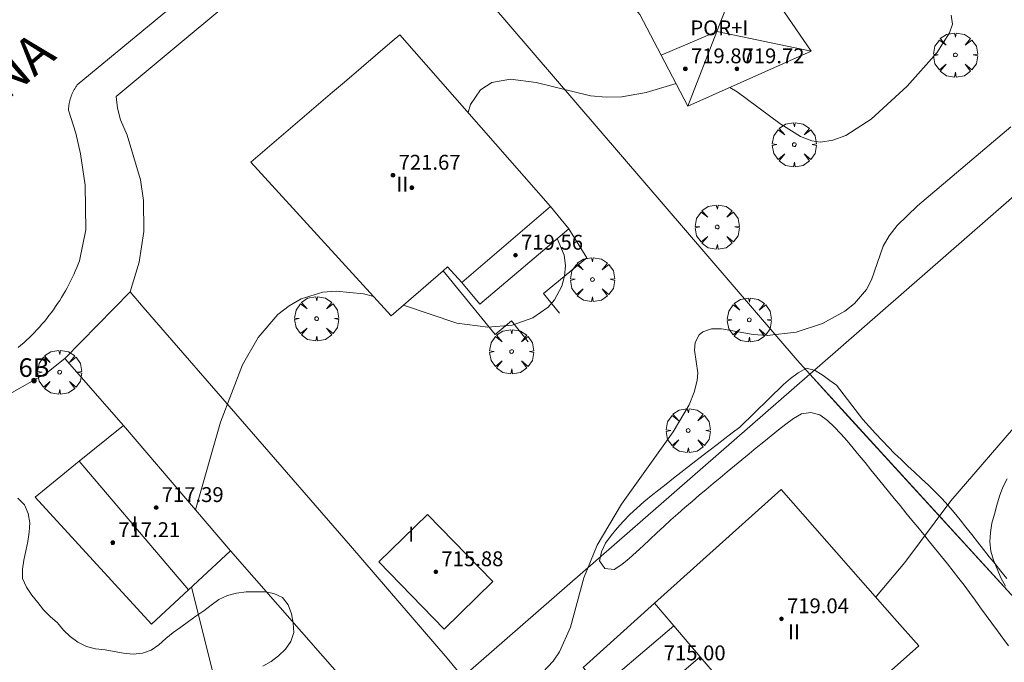
# Model space of a CAD drawing. Units: millimetres. Extents: x 425998 to 427003, y 4482997 to 4483501.
# Drawn here: x 426702 to 426755, y 4483050 to 4483085 of the extents above; entities that cross this region are included whole.
import ezdxf

# ---------------------------------------------------------------- set-up
doc = ezdxf.new("R2010")
doc.units = ezdxf.units.MM
doc.header["$MEASUREMENT"] = 0
doc.layers.get('0').update_dxf_attribs({"lineweight": 9})
for name, color, linetype, lineweight in [('f012003p_num_plantas', 252, 'Continuous', 9), ('f022001p_portal', 7, 'Continuous', 9), ('f022001p_portal_texto', 7, 'Continuous', 9), ('f030042l_viaurbana_texto', 7, 'Continuous', 9), ('f050002l_curvanivel_cgn', 23, 'Continuous', 9), ('f050009p_puntocotaconstruccionelevada', 211, 'Continuous', 9), ('f060140s_arboladourbano', 92, 'Continuous', 9), ('f061013p_arbol', 91, 'Continuous', 9), ('f070045l_muro_mur', 30, 'MURO2', 9), ('f070045l_muro_tap', 11, 'MURO2', 9), ('f070045l_puerta', 11, 'Continuous', 9), ('f070047l_seto', 91, 'Continuous', 9), ('f070056l_edificacion_med', 221, 'Continuous', 9), ('f070056s_edificacion_edi', 240, 'Continuous', 9), ('f070058l_elementoconstruido_bordillo', 30, 'Continuous', 9), ('f090109s_parque_jardin', 91, 'Continuous', 9)]:
    doc.layers.add(name, color=color, linetype=linetype, lineweight=lineweight)
doc.styles.add('ROMANS', font='romans.shx')
doc.styles.get("Standard").update_dxf_attribs({"font": 'arial.ttf'})
doc.styles.add('Style-s7210005_h', font='txt')
doc.linetypes.add('MURO2', pattern='A,3.1e-05,[1,muro2.shx,S=1,R=0,X=0,Y=0],-3.058844', length=3.058875)

# ---------------------------------------------------------------- blocks, each defined once
blk = doc.blocks.new('punto_cota_construccion_elevada')
at = {"layer": 'f050009p_puntocotaconstruccionelevada'}
h = blk.add_hatch(color=256, dxfattribs=at)
h.dxf.hatch_style = 1
edge = h.paths.add_edge_path()
edge.add_arc((0, 0), 0.1, 0, 360)
blk.add_circle((0, 0), 0.1, dxfattribs=at)
blk = doc.blocks.new('arbol')
at = {"color": 0, "linetype": 'Continuous', "lineweight": 0, "flags": 128}
for points in [[(0.96, 0.012), (1.2, 0.036), (1.128, 0.468), (0.888, 0.804), (0.528, 0.528), (0.816, 0.876), (0.48, 1.104), (0.048, 1.176), (0.012, 0.96), (-0.048, 1.176), (-0.48, 1.104), (-0.816, 0.876), (-0.504, 0.528), (-0.864, 0.804), (-1.104, 0.468), (-1.188, 0.036), (-0.936, 0.012)], [(-0.936, 0.012), (-1.188, -0.048), (-1.104, -0.48), (-0.864, -0.804), (-0.504, -0.504), (-0.816, -0.876), (-0.48, -1.116)], [(-0.48, -1.116), (-0.048, -1.188), (0.012, -0.936), (0.048, -1.188), (0.48, -1.116), (0.816, -0.876), (0.528, -0.504), (0.888, -0.804), (1.128, -0.48), (1.2, -0.048), (0.96, 0.012)]]:
    blk.add_lwpolyline(points, dxfattribs=at)
at = {"color": 0, "linetype": 'Continuous', "lineweight": 0, "extrusion": (0, 0, -1)}
for start, end in [(180.0229, 7.5946), (7.2233, 180.0229)]:
    blk.add_arc((0, 0), 0.104, start, end, dxfattribs=at)
blk = doc.blocks.new('portal_catastro')
at = {"layer": 'f022001p_portal'}
h = blk.add_hatch(color=256, dxfattribs=at)
h.dxf.hatch_style = 1
edge = h.paths.add_edge_path()
edge.add_arc((0, 0), 0.125, 0, 360)
blk.add_circle((0, 0), 0.125, dxfattribs=at)

msp = doc.modelspace()

# ---------------------------------------------------------------- linework, layer by layer
at = {"layer": 'f050002l_curvanivel_cgn'}
for points in [[(426747.892, 4483054.005, 711), (426747.942, 4483054.054, 711), (426749.461, 4483055.866, 711), (426751.936, 4483059.176, 711), (426755.312, 4483063.088, 711), (426759.931, 4483069.53, 711), (426762.091, 4483072.375, 711), (426763.921, 4483074.583, 711), (426765.397, 4483076.163, 711), (426766.397, 4483077.007, 711), (426767.331, 4483077.587, 711), (426768.178, 4483077.968, 711), (426771.32, 4483079.127, 711), (426774.005, 4483080.603, 711), (426775.824, 4483081.904, 711), (426776.637, 4483082.785, 711), (426777.132, 4483083.549, 711), (426777.542, 4483084.381, 711), (426778.192, 4483086.177, 711)], [(426740.044, 4483081.426, 713), (426740.449, 4483081.201, 713), (426742.738, 4483079.485, 713), (426743.847, 4483078.783, 713), (426744.46, 4483078.548, 713), (426744.922, 4483078.489, 713), (426745.595, 4483078.583, 713), (426746.279, 4483078.846, 713), (426747.652, 4483079.718, 713), (426749.592, 4483081.494, 713), (426751.179, 4483083.298, 713), (426751.869, 4483084.364, 713), (426752.021, 4483084.83, 713), (426751.949, 4483085.311, 713)], [(426725.971, 4483080.075, 713), (426726.102, 4483080.503, 713), (426726.636, 4483081.295, 713), (426727.246, 4483081.691, 713), (426728.247, 4483081.874, 713), (426729.623, 4483081.697, 713), (426732.559, 4483080.97, 713), (426733.392, 4483080.897, 713), (426734.243, 4483080.93, 713), (426735.538, 4483081.163, 713), (426737.154, 4483081.634, 713)], [(426729.715, 4483049.677, 712), (426730.548, 4483050.559, 712), (426730.881, 4483051.056, 712), (426731.473, 4483052.385, 712), (426732.2, 4483055.045, 712), (426732.909, 4483056.787, 712), (426734.226, 4483058.994, 712), (426736.998, 4483062.888, 712), (426737.857, 4483064.356, 712), (426738.136, 4483065.027, 712), (426738.294, 4483065.658, 712), (426738.318, 4483066.063, 712), (426738.147, 4483067.292, 712), (426738.182, 4483067.707, 712), (426738.394, 4483068.116, 712), (426738.596, 4483068.281, 712), (426739.066, 4483068.439, 712), (426739.595, 4483068.445, 712), (426741.3, 4483068.138, 712), (426742.057, 4483068.082, 712), (426743.607, 4483068.254, 712), (426745.034, 4483068.723, 712), (426746.233, 4483069.392, 712), (426746.747, 4483069.797, 712), (426747.401, 4483070.55, 712), (426747.676, 4483071.078, 712), (426748.302, 4483072.879, 712), (426748.617, 4483073.441, 712), (426749.05, 4483073.998, 712), (426750.148, 4483075.05, 712), (426755.168, 4483079.303, 712)], [(426722.485, 4483069.704, 713), (426725.358, 4483068.748, 713), (426727.029, 4483068.53, 713), (426728.335, 4483068.64, 713), (426729.456, 4483069.028, 713), (426730.268, 4483069.607, 713), (426730.61, 4483069.994, 713), (426731.012, 4483070.729, 713), (426731.16, 4483071.276, 713), (426731.203, 4483071.839, 713), (426731.135, 4483072.404, 713), (426730.758, 4483073.291, 713)], [(426711.301, 4483058.702, 713), (426712.644, 4483063.415, 713), (426713.836, 4483066.494, 713), (426714.68, 4483067.98, 713), (426715.731, 4483069.203, 713), (426716.333, 4483069.681, 713), (426716.988, 4483070.059, 713), (426718.156, 4483070.413, 713), (426718.864, 4483070.464, 713), (426720.336, 4483070.314, 713), (426720.888, 4483070.17, 713)], [(426713.477, 4483044.361, 713), (426713.53, 4483044.731, 713), (426713.52, 4483045.337, 713), (426713.319, 4483046.569, 713), (426712.267, 4483049.821, 713), (426711.08, 4483054.534, 713)]]:
    msp.add_polyline3d(points, dxfattribs=at)
at = {"layer": 'f060140s_arboladourbano'}
for points in [[(426754.973, 4483060.359, 707.077), (426754.733, 4483059.916, 707.077), (426754.556, 4483059.435, 707.077), (426754.417, 4483058.951, 707.077), (426754.282, 4483058.462, 707.077), (426754.147, 4483057.977, 707.077), (426754.062, 4483057.483, 707.077), (426754.031, 4483056.97, 707.077), (426754.093, 4483056.472, 707.077), (426754.24, 4483055.988, 707.077), (426754.429, 4483055.514, 707.077), (426754.632, 4483055.041, 707.077), (426754.87, 4483054.598, 707.077)], [(426701.745, 4483059.318, 708.167), (426702.106, 4483058.967, 708.167), (426702.3, 4483058.497, 708.167), (426702.381, 4483058, 708.167), (426702.356, 4483057.493, 708.167), (426702.288, 4483056.989, 708.167), (426702.177, 4483056.491, 708.167), (426702.064, 4483055.996, 708.167), (426701.991, 4483055.497, 708.167), (426701.994, 4483054.995, 708.167), (426702.215, 4483054.534, 708.167), (426702.491, 4483054.106, 708.167), (426702.813, 4483053.716, 708.167), (426703.127, 4483053.316, 708.167), (426703.483, 4483052.952, 708.167), (426703.873, 4483052.616, 708.167), (426704.197, 4483052.22, 708.167), (426704.564, 4483051.873, 708.167), (426704.98, 4483051.573, 708.167), (426705.433, 4483051.336, 708.167), (426705.93, 4483051.212, 708.167), (426706.442, 4483051.162, 708.167), (426706.935, 4483051.077, 708.167), (426707.435, 4483050.99, 708.167), (426707.942, 4483050.93, 708.167), (426708.442, 4483050.982, 708.167), (426708.915, 4483051.146, 708.167), (426709.327, 4483051.435, 708.167), (426709.699, 4483051.772, 708.167), (426710.101, 4483052.091, 708.167), (426710.51, 4483052.382, 708.167), (426710.918, 4483052.679, 708.167), (426711.328, 4483052.969, 708.167), (426711.747, 4483053.258, 708.167), (426712.143, 4483053.566, 708.167), (426712.558, 4483053.868, 708.167), (426713.019, 4483054.084, 708.167), (426713.515, 4483054.205, 708.167), (426714.02, 4483054.278, 708.167), (426714.52, 4483054.292, 708.167), (426715.027, 4483054.291, 708.167), (426715.521, 4483054.203, 708.167), (426715.975, 4483053.981, 708.167), (426716.28, 4483053.577, 708.167), (426716.463, 4483053.105, 708.167), (426716.55, 4483052.607, 708.167), (426716.592, 4483052.097, 708.167), (426716.43, 4483051.618, 708.167), (426716.138, 4483051.204, 708.167), (426715.774, 4483050.848, 708.167), (426715.367, 4483050.544, 708.167), (426714.92, 4483050.293, 708.167)]]:
    msp.add_polyline3d(points, dxfattribs=at)
at = {"layer": 'f070045l_muro_mur'}
msp.add_line((426725.682, 4483049.717, 712.428), (426744.342, 4483065.997, 712.535), dxfattribs=at)
for points in [[(426744.342, 4483065.997, 712.535), (426743.662, 4483066.757, 712.535), (426721.172, 4483092.987, 713.598)], [(426725.682, 4483049.717, 712.428), (426725.682, 4483049.717, 712.428), (426725.602, 4483049.807, 712.428), (426724.832, 4483050.707, 712.428), (426719.632, 4483056.757, 712.672), (426708.482, 4483069.607, 713.49), (426707.782, 4483070.427, 713.49), (426708.272, 4483072.017, 713.49), (426708.522, 4483073.677, 713.49), (426708.512, 4483075.347, 713.329), (426708.352, 4483076.457, 713.329), (426707.622, 4483078.857, 713.329), (426707.262, 4483079.687, 713.329), (426707.102, 4483080.307, 713.329), (426707.032, 4483080.937, 713.329), (426716.052, 4483088.467, 713.41)], [(426744.342, 4483065.997, 712.535), (426744.892, 4483066.467, 712.535), (426762.972, 4483082.257, 712.102), (426763.222, 4483082.467, 712.102)], [(426731.392, 4483073.827, 713.272), (426732.352, 4483072.257, 713.272), (426730.032, 4483070.347, 713.272), (426730.882, 4483069.277, 713.272)], [(426724.622, 4483071.557, 713.856), (426727.432, 4483068.137, 713.856), (426728.302, 4483068.867, 713.856), (426729.192, 4483067.747, 713.272)], [(426703.302, 4483066.067, 713.49), (426704.271, 4483066.847, 713.49), (426704.271, 4483066.847, 713.49), (426707.432, 4483063.237, 713.609)], [(426713.192, 4483056.487, 713.162), (426721.966, 4483046.464, 713.113), (426730.412, 4483036.817, 713.065)]]:
    msp.add_polyline3d(points, dxfattribs=at)
at = {"layer": 'f070045l_muro_tap'}
msp.add_polyline3d([(426760.662, 4483048.147, 715.91), (426756.519, 4483052.673, 715.91), (426744.342, 4483065.997, 715.91)], dxfattribs=at)
at = {"layer": 'f070045l_puerta'}
for p, q in [((426707.782, 4483070.427, 713.49), (426704.271, 4483066.847, 713.491)), ((426703.302, 4483066.067, 714.93), (426701.312, 4483064.947, 714.93))]:
    msp.add_line(p, q, dxfattribs=at)
at = {"layer": 'f070047l_seto'}
msp.add_polyline3d([(426755.039, 4483051.373, 710.735), (426754.737, 4483051.786, 710.736), (426754.44, 4483052.193, 710.736), (426754.139, 4483052.605, 710.736), (426753.841, 4483053.013, 710.736), (426753.54, 4483053.425, 710.736), (426753.237, 4483053.839, 710.736), (426752.936, 4483054.249, 710.785), (426752.647, 4483054.638, 710.927), (426752.365, 4483055.009, 711.138), (426752.069, 4483055.39, 711.297), (426751.756, 4483055.783, 711.358), (426751.435, 4483056.183, 711.381), (426751.115, 4483056.577, 711.384), (426750.796, 4483056.97, 711.385), (426750.479, 4483057.361, 711.385), (426750.16, 4483057.756, 711.385), (426749.842, 4483058.149, 711.389), (426749.522, 4483058.543, 711.405), (426749.206, 4483058.93, 711.466), (426748.895, 4483059.312, 711.576), (426748.588, 4483059.687, 711.709), (426748.276, 4483060.068, 711.807), (426747.959, 4483060.456, 711.843), (426747.638, 4483060.847, 711.857), (426747.32, 4483061.238, 711.86), (426747.001, 4483061.63, 711.861), (426746.681, 4483062.022, 711.861), (426746.353, 4483062.413, 711.861), (426746.014, 4483062.793, 711.861), (426745.662, 4483063.163, 711.861), (426745.295, 4483063.508, 711.861), (426744.894, 4483063.808, 711.861), (426744.406, 4483063.93, 711.861), (426743.908, 4483063.856, 711.861), (426743.469, 4483063.606, 711.861), (426743.058, 4483063.313, 711.861), (426742.663, 4483063, 711.861), (426742.265, 4483062.679, 711.861), (426741.87, 4483062.358, 711.861), (426741.472, 4483062.033, 711.861), (426741.079, 4483061.71, 711.861), (426740.686, 4483061.386, 711.861), (426740.297, 4483061.065, 711.866), (426739.908, 4483060.741, 711.885), (426739.526, 4483060.423, 711.954), (426739.15, 4483060.108, 712.074), (426738.779, 4483059.798, 712.206), (426738.399, 4483059.479, 712.299), (426738.015, 4483059.153, 712.329), (426737.63, 4483058.822, 712.339), (426737.251, 4483058.489, 712.34), (426736.874, 4483058.151, 712.341), (426736.5, 4483057.807, 712.341), (426736.124, 4483057.458, 712.341), (426735.751, 4483057.108, 712.341), (426735.378, 4483056.758, 712.341), (426735.008, 4483056.414, 712.341), (426734.633, 4483056.07, 712.341), (426734.244, 4483055.751, 712.341), (426733.823, 4483055.478, 712.341), (426733.317, 4483055.533, 712.341), (426733.037, 4483055.949, 712.341), (426733.146, 4483056.444, 712.341), (426733.361, 4483056.907, 712.341), (426733.663, 4483057.322, 712.341), (426733.981, 4483057.709, 712.341), (426734.323, 4483058.087, 712.341), (426734.667, 4483058.45, 712.341), (426735.04, 4483058.796, 712.341), (426735.424, 4483059.131, 712.341), (426735.82, 4483059.454, 712.341), (426736.221, 4483059.776, 712.341), (426736.614, 4483060.086, 712.341), (426737.011, 4483060.398, 712.341), (426737.416, 4483060.713, 712.341), (426737.815, 4483061.022, 712.341), (426738.21, 4483061.327, 712.309), (426738.606, 4483061.633, 712.198), (426738.987, 4483061.926, 712.03), (426739.371, 4483062.221, 711.903), (426739.77, 4483062.528, 711.871), (426740.171, 4483062.836, 711.862), (426740.577, 4483063.148, 711.861), (426742.929, 4483065.443, 712.383), (426743.312, 4483065.757, 712.516), (426743.723, 4483066.063, 712.532), (426744.163, 4483066.326, 712.535), (426744.645, 4483066.194, 712.535), (426745.077, 4483065.924, 712.535), (426745.435, 4483065.659, 712.305), (426745.783, 4483065.413, 712.029), (426747.205, 4483063.551, 711.861), (426747.545, 4483063.181, 711.861), (426747.891, 4483062.804, 711.861), (426748.234, 4483062.433, 711.846), (426748.578, 4483062.069, 711.802), (426748.914, 4483061.733, 711.639), (426749.258, 4483061.398, 711.471), (426749.623, 4483061.056, 711.412), (426749.989, 4483060.716, 711.387), (426750.363, 4483060.368, 711.385), (426750.736, 4483060.02, 711.385), (426751.094, 4483059.666, 711.385), (426751.453, 4483059.302, 711.385), (426751.79, 4483058.931, 711.385), (426752.122, 4483058.55, 711.385), (426752.438, 4483058.159, 711.385), (426752.75, 4483057.766, 711.385), (426753.061, 4483057.368, 711.385), (426753.373, 4483056.968, 711.385), (426753.686, 4483056.569, 711.381), (426754, 4483056.172, 711.369), (426754.316, 4483055.784, 711.323), (426754.633, 4483055.4, 711.264), (426754.957, 4483055.009, 711.196)], dxfattribs=at)
at = {"layer": 'f070056l_edificacion_med'}
for p, q in [((426725.621, 4483070.927, 713.856), (426730.401, 4483075.027, 713.126)), ((426705.046, 4483061.308, 720.07), (426710.931, 4483054.396, 720.07))]:
    msp.add_line(p, q, dxfattribs=at)
for points in [[(426737.791, 4483080.421, 718.61), (426739.348, 4483084.437, 718.61), (426740.922, 4483088.494, 718.61)], [(426744.418, 4483083.379, 718.61), (426739.348, 4483084.437, 718.61), (426736.348, 4483083.17, 718.61)], [(426736.001, 4483053.677, 712.141), (426737.036, 4483052.461, 712.086), (426738.46, 4483050.79, 712.011), (426738.886, 4483050.29, 711.988), (426740.486, 4483048.41, 711.903), (426741.454, 4483047.273, 711.852), (426742.335, 4483046.238, 711.805), (426742.651, 4483045.867, 711.788)], [(426738.46, 4483050.79, 717.18), (426735.342, 4483048.136, 717.18), (426733.919, 4483049.807, 717.18), (426737.036, 4483052.461, 717.18)]]:
    msp.add_polyline3d(points, dxfattribs=at)
at = {"layer": 'f070056s_edificacion_edi'}
for points in [[(426745.119, 4483091.885, 718.61), (426740.276, 4483097.731, 718.61), (426737.852, 4483100.658, 718.61), (426734.466, 4483097.853, 718.61), (426733.071, 4483099.537, 718.61), (426727.368, 4483094.812, 718.61), (426731.354, 4483090.001, 718.61), (426735.197, 4483085.361, 718.61), (426736.348, 4483083.17, 718.61), (426737.791, 4483080.421, 718.61), (426744.418, 4483083.379, 718.61), (426740.922, 4483088.494, 718.61)], [(426721.831, 4483069.137, 713.856), (426714.281, 4483077.407, 713.429), (426714.281, 4483077.407, 713.429), (426714.281, 4483077.407, 713.429), (426716.921, 4483079.667, 713.429), (426718.671, 4483081.167, 713.429), (426719.311, 4483081.717, 713.516), (426721.881, 4483083.917, 713.516), (426722.291, 4483084.267, 713.516), (426730.401, 4483075.027, 713.126), (426731.391, 4483073.827, 713.272), (426731.391, 4483073.827, 713.272), (426731.391, 4483073.827, 713.272), (426726.591, 4483069.767, 713.856), (426725.621, 4483070.927, 713.856), (426724.851, 4483071.767, 713.856), (426724.621, 4483071.557, 713.856)], [(426708.931, 4483052.547, 713.5), (426702.671, 4483059.387, 713.609), (426702.671, 4483059.387, 713.609), (426702.671, 4483059.387, 713.609), (426705.046, 4483061.308, 713.609), (426707.431, 4483063.237, 713.609), (426713.191, 4483056.487, 713.162), (426713.191, 4483056.487, 713.162), (426713.191, 4483056.487, 713.162), (426710.931, 4483054.396, 713.341)], [(426738.941, 4483042.547, 711.678), (426735.575, 4483046.349, 711.908), (426734.923, 4483047.085, 711.952), (426732.832, 4483049.447, 712.095), (426732.151, 4483050.217, 712.141), (426732.151, 4483050.217, 712.141), (426732.151, 4483050.217, 712.141), (426736.001, 4483053.677, 712.141), (426742.801, 4483059.797, 711.861), (426746.431, 4483055.667, 711.861), (426748.901, 4483052.857, 711.788), (426750.211, 4483051.387, 710.736), (426750.211, 4483051.387, 710.736), (426750.211, 4483051.387, 710.736), (426745.801, 4483047.457, 711.788), (426745.011, 4483047.967, 711.788), (426744.681, 4483047.677, 711.788), (426742.901, 4483046.087, 711.788), (426742.651, 4483045.867, 711.788), (426741.751, 4483045.057, 711.788)], [(426721.161, 4483055.891, 712.76), (426723.778, 4483058.448, 712.76), (426727.304, 4483054.839, 712.76), (426724.687, 4483052.283, 712.76)]]:
    msp.add_polyline3d(points, close=True, dxfattribs=at)
at = {"layer": 'f070058l_elementoconstruido_bordillo'}
for points in [[(426704.473, 4483080.198, 713.29), (426704.474, 4483080.241, 713.29), (426704.476, 4483080.283, 713.29), (426704.478, 4483080.325, 713.29), (426704.482, 4483080.366, 713.29), (426704.486, 4483080.408, 713.29), (426704.491, 4483080.45, 713.29), (426704.496, 4483080.492, 713.29), (426704.503, 4483080.533, 713.29), (426704.51, 4483080.575, 713.29), (426704.518, 4483080.616, 713.29), (426704.526, 4483080.657, 713.29), (426704.536, 4483080.698, 713.29), (426704.546, 4483080.739, 713.29), (426704.557, 4483080.78, 713.29), (426704.568, 4483080.82, 713.29), (426704.58, 4483080.86, 713.29), (426704.593, 4483080.9, 713.29), (426704.607, 4483080.94, 713.29), (426704.621, 4483080.98, 713.29), (426704.637, 4483081.019, 713.29), (426704.652, 4483081.058, 713.29), (426704.669, 4483081.096, 713.29), (426704.686, 4483081.135, 713.29), (426704.704, 4483081.173, 713.29), (426704.723, 4483081.211, 713.29), (426704.742, 4483081.248, 713.29), (426704.762, 4483081.285, 713.29), (426704.783, 4483081.322, 713.29), (426704.804, 4483081.358, 713.24), (426704.826, 4483081.394, 713.24), (426704.848, 4483081.429, 713.24), (426704.871, 4483081.464, 713.24), (426704.895, 4483081.499, 713.24), (426704.92, 4483081.533, 713.24), (426704.945, 4483081.567, 713.24), (426717.836, 4483092.232, 713.49)], [(426701.762, 4483067.425, 713.4), (426701.914, 4483067.554, 713.4), (426702.064, 4483067.687, 713.4), (426702.211, 4483067.821, 713.4), (426702.356, 4483067.959, 713.4), (426702.498, 4483068.099, 713.38), (426702.638, 4483068.242, 713.38), (426702.775, 4483068.387, 713.51), (426702.909, 4483068.534, 713.51), (426703.041, 4483068.684, 713.51), (426703.17, 4483068.837, 713.51), (426703.297, 4483068.991, 713.51), (426703.42, 4483069.148, 713.51), (426703.541, 4483069.307, 713.51), (426703.659, 4483069.468, 713.51), (426703.774, 4483069.632, 713.42), (426703.886, 4483069.797, 713.42), (426703.995, 4483069.964, 713.42), (426704.101, 4483070.133, 713.42), (426704.204, 4483070.304, 713.42), (426704.303, 4483070.477, 713.45), (426704.4, 4483070.652, 713.45), (426704.493, 4483070.828, 713.45), (426704.584, 4483071.006, 713.45), (426704.671, 4483071.186, 713.45), (426704.755, 4483071.367, 713.4), (426704.835, 4483071.55, 713.4), (426704.913, 4483071.734, 713.4), (426704.987, 4483071.919, 713.4), (426705.057, 4483072.106, 713.4), (426705.397, 4483073.761, 713.49), (426705.362, 4483076.161, 713.25), (426705.109, 4483077.851, 713.26), (426704.857, 4483078.962, 713.26), (426704.473, 4483080.198, 713.29)]]:
    msp.add_polyline3d(points, dxfattribs=at)
at = {"layer": 'f090109s_parque_jardin'}
msp.add_polyline3d([(426762.972, 4483082.257, 712.102), (426744.892, 4483066.467, 712.535), (426744.342, 4483065.997, 712.535), (426746.412, 4483063.727, 711.861), (426748.562, 4483061.367, 711.861), (426756.519, 4483052.673, 710.516)], dxfattribs=at)

# ---------------------------------------------------------------- block references
at = {"layer": 'f022001p_portal'}
msp.add_blockref('portal_catastro', (426702.614, 4483065.653), dxfattribs=at)
at = {"layer": 'f050009p_puntocotaconstruccionelevada'}
for p in [(426737.653, 4483082.429, 719.8), (426740.43, 4483082.429, 719.72), (426721.928, 4483076.702, 721.67), (426722.942, 4483076.037, 721.07), (426728.518, 4483072.397, 719.56), (426709.185, 4483058.817, 717.39), (426707.993, 4483057.911, 717.92), (426706.849, 4483056.928, 717.21), (426724.233, 4483055.365, 715.88), (426724.233, 4483055.365, 715.88), (426742.822, 4483052.832, 719.04)]:
    msp.add_blockref('punto_cota_construccion_elevada', p, dxfattribs=at)
at = {"layer": 'f061013p_arbol'}
for p in [(426752.183, 4483083.178, 713.091), (426743.513, 4483078.351, 713.156), (426739.365, 4483073.916, 712.535), (426732.656, 4483071.091, 713.272), (426717.816, 4483068.983, 713.412), (426741.096, 4483068.918, 712.535), (426728.309, 4483067.213, 713.856), (426703.991, 4483066.103, 713.49), (426737.805, 4483062.963, 712.341)]:
    msp.add_blockref('arbol', p, dxfattribs=at)

# ---------------------------------------------------------------- texts
at = {"layer": 'f012003p_num_plantas', "char_height": 0.8, "attachment_point": 5}
for s, insert, width in [('{\\fArial|b0|i0;POR+I}', (426739.483, 4483084.636), 4), ('{\\fArial|b0|i0;II}', (426722.425, 4483076.226), 1.6), ('{\\fArial|b0|i0;I}', (426708.039, 4483057.945), 0.8), ('{\\fArial|b0|i0;I}', (426722.903, 4483057.39), 0.8), ('{\\fArial|b0|i0;II}', (426743.5, 4483052.135), 1.6)]:
    msp.add_mtext(s, dxfattribs=dict(at, insert=insert, width=width))
at = {"layer": 'f022001p_portal_texto', "insert": (426702.614, 4483065.853), "char_height": 1, "width": 2, "attachment_point": 8}
msp.add_mtext('{\\fTrebuchet MS|b0|i0;6B}', dxfattribs=at)
at = {"layer": 'f030042l_viaurbana_texto', "insert": (426686.729, 4483067.66, 713.818), "char_height": 2, "width": 30, "attachment_point": 7, "rotation": 40.2898, "style": 'ROMANS'}
msp.add_mtext('CALLE SANTA ANA', dxfattribs=at)
at = {"layer": 'f050009p_puntocotaconstruccionelevada', "style": 'Style-s7210005_h'}
for s, p in [('719.80', (426737.953, 4483082.729, 719.8)), ('719.72', (426740.73, 4483082.729, 719.72)), ('721.67', (426722.228, 4483077.002, 721.67)), ('719.56', (426728.818, 4483072.697, 719.56)), ('717.39', (426709.485, 4483059.117, 717.39)), ('717.21', (426707.149, 4483057.228, 717.21)), ('715.88', (426724.533, 4483055.665, 715.88)), ('719.04', (426743.122, 4483053.132, 719.04)), ('715.00', (426736.489, 4483050.598, 715))]:
    msp.add_text(s, height=0.8, dxfattribs=at).set_placement(p)

doc.saveas('drawing.dxf')
